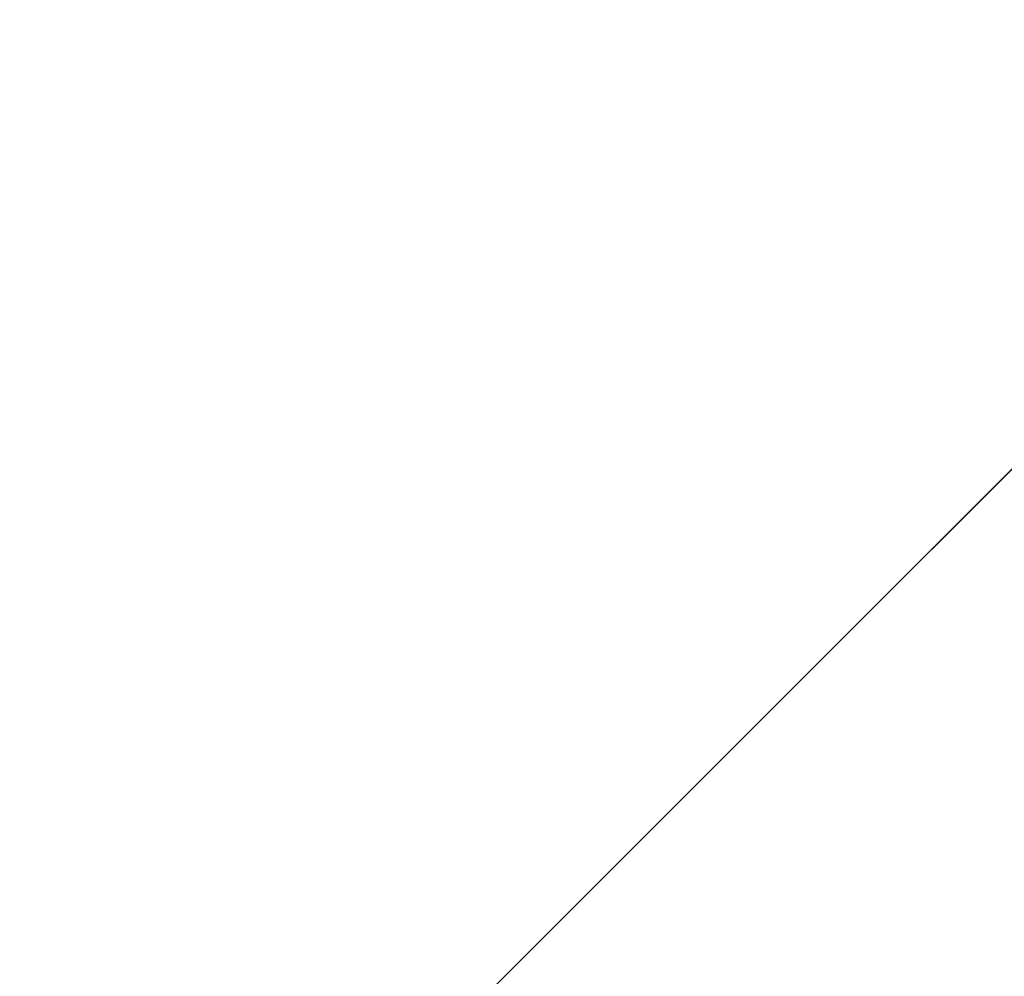
# Model space of a CAD drawing. Units: inches. Extents: x 0 to 204, y 0 to 264.
# Drawn here: x 98 to 101, y 163 to 165 of the extents above; entities that cross this region are included whole.
import ezdxf

# ---------------------------------------------------------------- set-up
doc = ezdxf.new("R2010")
doc.units = ezdxf.units.IN
doc.header["$MEASUREMENT"] = 0
doc.layers.get('0').update_dxf_attribs({"color": 10})

# ---------------------------------------------------------------- blocks, each defined once
blk = doc.blocks.new('CAMPO-BR-M-3D')
at = {"lineweight": 18}
for points in [[(11.75, -7.5, 0.25), (11.75, 7.5, 0.25), (-11.75, 7.5, 0.25), (-11.75, -7.5, 0.25)], [(-11.75, -7.5), (-11.75, 7.5), (11.75, 7.5), (11.75, -7.5)], [(0, 1.4142, 41), (5.6569, 7.0711, 41), (5.6569, 7.0711, 40.75), (0, 1.4142, 40.75)], [(7.0711, 5.6569, 41), (1.4142, 0, 41), (1.4142, 0, 40.75), (7.0711, 5.6569, 40.75)]]:
    blk.add_3dface(points, dxfattribs=at)
at = {"lineweight": 18, "invisible_edges": 1}
for points in [[(0, 1.4142, 41), (1.4142, 0, 41), (7.0711, 5.6569, 41), (5.6569, 7.0711, 41)], [(1.4142, 0, 40.75), (0, 1.4142, 40.75), (5.6569, 7.0711, 40.75), (7.0711, 5.6569, 40.75)]]:
    blk.add_3dface(points, dxfattribs=at)

msp = doc.modelspace()

# ---------------------------------------------------------------- linework, layer by layer
at = {"lineweight": 18, "invisible_edges": 15}
for points in [[(99.06613, 148.64306, 0.25), (106.70268, 153.74564, 0.25), (92.13285, 171.49904, 0.25), (84.72505, 160.41249, 0.25)], [(92.13285, 171.49904), (101.31725, 171.49904), (108.49447, 158.0714), (106.70268, 153.74564)], [(99.06613, 148.64306), (92.13285, 171.49904), (106.70268, 153.74564), (103.39189, 150.43485)], [(99.06613, 145.94047, 0.25), (106.70268, 151.04305, 0.25), (92.13285, 168.79644, 0.25), (84.72505, 157.70989, 0.25)], [(92.13285, 168.79644), (101.31725, 168.79644), (108.49447, 155.36881), (106.70268, 151.04305)], [(99.06613, 145.94047), (92.13285, 168.79644), (106.70268, 151.04305), (103.39189, 147.73225)], [(97.43161, 165.25122, 26.25), (98.84262, 165.21672, 26.59062), (98.13566, 166.1624, 34)], [(99.54629, 166.08688, 34), (98.84262, 165.21672, 26.59062), (99.73874, 164.92289, 24.97755)], [(99.54629, 166.08688, 34), (99.73874, 164.92289, 24.97755), (100.65037, 164.91509, 25.89635)], [(97.38891, 165.90344, 26.25), (98.73367, 165.91123, 26.88579), (98.34999, 164.94019, 18.5)], [(98.73367, 165.91123, 26.88579), (99.90604, 165.74545, 26.46135), (98.34999, 164.94019, 18.5)], [(100.65037, 164.91509, 25.89635), (101.92518, 164.80463, 26.83122), (101.25212, 165.81087, 34)], [(100.98287, 165.61088, 26.61115), (99.96229, 164.73781, 18.5), (99.90604, 165.74545, 26.46135)], [(100.52449, 165.6814, 23.15803), (99.71803, 165.42174, 21.1599), (100.91739, 165.26432, 21.48519)], [(101.56068, 165.41298, 22.93463), (100.52449, 165.6814, 23.15803), (100.91739, 165.26432, 21.48519)], [(97.75522, 165.4256, 19.94308), (98.91709, 165.2951, 19.69929), (98.53554, 165.61142, 21.43344)], [(98.91709, 165.2951, 19.69929), (99.71803, 165.42174, 21.1599), (98.53554, 165.61142, 21.43344)], [(101.43409, 165.19977, 34.90106), (100.24574, 165.39082, 34.78226), (100.20351, 165.62277, 36.12513)], [(102.09503, 165.52417, 27.59449), (100.75212, 164.63866, 18.5), (100.98287, 165.61088, 26.61115)], [(97.65196, 165.45883, 33.47798), (98.93511, 165.54183, 34.72341), (99.31762, 165.31344, 33.32242)], [(100.24574, 165.39082, 34.78226), (99.31762, 165.31344, 33.32242), (98.93511, 165.54183, 34.72341)], [(99.31762, 165.31344, 33.32242), (98.12665, 165.27928, 32.00651), (97.65196, 165.45883, 33.47798)], [(98.44668, 165.12255, 17.90812), (97.75522, 165.4256, 19.94308), (97.31298, 165.21808, 18.15866)], [(98.91709, 165.2951, 19.69929), (97.75522, 165.4256, 19.94308), (98.44668, 165.12255, 17.90812)], [(99.71803, 165.42174, 21.1599), (98.91709, 165.2951, 19.69929), (99.82268, 165.17422, 19.71287)], [(100.91739, 165.26432, 21.48519), (99.71803, 165.42174, 21.1599), (99.82268, 165.17422, 19.71287)], [(102.22075, 165.0523, 16.58437), (101.73888, 165.32277, 18.54777), (100.53839, 165.41494, 16.88894)], [(100.92297, 165.24948, 14.49731), (102.22075, 165.0523, 16.58437), (100.53839, 165.41494, 16.88894)], [(100.91739, 165.26432, 21.48519), (101.85442, 165.06165, 21.58093), (101.56068, 165.41298, 22.93463)], [(100.87317, 165.12697, 33.65138), (99.31762, 165.31344, 33.32242), (100.24574, 165.39082, 34.78226)], [(101.43409, 165.19977, 34.90106), (100.87317, 165.12697, 33.65138), (100.24574, 165.39082, 34.78226)], [(98.12665, 165.27928, 32.00651), (99.31762, 165.31344, 33.32242), (99.46205, 165.11802, 31.55024)], [(98.91709, 165.2951, 19.69929), (98.44668, 165.12255, 17.90812), (99.58508, 165.0223, 18.25292)], [(98.91709, 165.2951, 19.69929), (99.58508, 165.0223, 18.25292), (99.82268, 165.17422, 19.71287)], [(99.31762, 165.31344, 33.32242), (101.0003, 164.95001, 32.32777), (99.46205, 165.11802, 31.55024)], [(100.87317, 165.12697, 33.65138), (101.0003, 164.95001, 32.32777), (99.31762, 165.31344, 33.32242)], [(98.15896, 165.12408, 29.61203), (98.12665, 165.27928, 32.00651), (99.46205, 165.11802, 31.55024)], [(98.84262, 165.21672, 26.59062), (97.43161, 165.25122, 26.25), (98.30781, 164.23433, 18.5)], [(100.91739, 165.26432, 21.48519), (99.82268, 165.17422, 19.71287), (101.03524, 164.84722, 19.04806)], [(101.03524, 164.84722, 19.04806), (101.85442, 165.06165, 21.58093), (100.91739, 165.26432, 21.48519)], [(97.31298, 165.21808, 18.15866), (97.71511, 165.03866, 16.33359), (98.44668, 165.12255, 17.90812)], [(98.84262, 165.21672, 26.59062), (99.87818, 164.03663, 18.5), (99.73874, 164.92289, 24.97755)], [(97.57291, 164.81329, 26.27114), (98.41539, 165.19627, 28.16878), (98.60394, 164.81821, 26.5528)], [(98.41539, 165.19627, 28.16878), (99.63579, 164.76912, 26.80178), (98.60394, 164.81821, 26.5528)], [(101.43409, 165.19977, 34.90106), (102.28116, 164.8675, 33.94233), (100.87317, 165.12697, 33.65138)], [(99.58508, 165.0223, 18.25292), (101.03524, 164.84722, 19.04806), (99.82268, 165.17422, 19.71287)], [(99.12791, 164.90977, 16.36261), (98.44668, 165.12255, 17.90812), (97.71511, 165.03866, 16.33359)], [(98.15896, 165.12408, 29.61203), (99.40105, 164.98862, 29.05646), (98.28473, 165.08298, 28.21916)], [(100.18216, 164.93093, 30.28943), (99.40105, 164.98862, 29.05646), (98.15896, 165.12408, 29.61203)], [(100.18216, 164.93093, 30.28943), (98.15896, 165.12408, 29.61203), (99.46205, 165.11802, 31.55024)], [(99.12791, 164.90977, 16.36261), (99.58508, 165.0223, 18.25292), (98.44668, 165.12255, 17.90812)], [(102.15943, 164.71436, 32.47263), (100.87317, 165.12697, 33.65138), (102.28116, 164.8675, 33.94233)], [(102.15943, 164.71436, 32.47263), (101.0003, 164.95001, 32.32777), (100.87317, 165.12697, 33.65138)], [(101.0003, 164.95001, 32.32777), (100.18216, 164.93093, 30.28943), (99.46205, 165.11802, 31.55024)], [(99.94908, 164.8937, 27.7205), (98.28029, 165.04985, 26.25), (98.28473, 165.08298, 28.21916)], [(98.28473, 165.08298, 28.21916), (99.40105, 164.98862, 29.05646), (99.94908, 164.8937, 27.7205)], [(99.63579, 164.76912, 26.80178), (100.10574, 165.07985, 28.20364), (100.30454, 164.39226, 25.64278)], [(100.10574, 165.07985, 28.20364), (101.35288, 164.19811, 25.65973), (100.30454, 164.39226, 25.64278)], [(97.49091, 164.63763, 26.72535), (99.01999, 164.59834, 26.92479), (98.25614, 165.03607, 28.21675)], [(99.12791, 164.90977, 16.36261), (97.71511, 165.03866, 16.33359), (98.08149, 164.86592, 14.49625)], [(101.03524, 164.84722, 19.04806), (102.55964, 164.45926, 19.21707), (101.85442, 165.06165, 21.58093)], [(100.4584, 164.70817, 16.64662), (99.58508, 165.0223, 18.25292), (99.12791, 164.90977, 16.36261)], [(100.4584, 164.70817, 16.64662), (101.03524, 164.84722, 19.04806), (99.58508, 165.0223, 18.25292)], [(97.5697, 164.79783, 34.69759), (98.7866, 164.77364, 34.98197), (98.40921, 165.00373, 36.25817)], [(100.72349, 164.77986, 28.91413), (99.40105, 164.98862, 29.05646), (100.18216, 164.93093, 30.28943)], [(99.94908, 164.8937, 27.7205), (99.40105, 164.98862, 29.05646), (100.72349, 164.77986, 28.91413)], [(100.18216, 164.93093, 30.28943), (101.0003, 164.95001, 32.32777), (101.55116, 164.73228, 31.16109)], [(102.15943, 164.71436, 32.47263), (101.55116, 164.73228, 31.16109), (101.0003, 164.95001, 32.32777)], [(99.87818, 164.03663, 18.5), (100.65037, 164.91509, 25.89635), (99.73874, 164.92289, 24.97755)], [(99.83553, 164.93287, 26.25), (99.94908, 164.8937, 27.7205), (101.1609, 164.67262, 27.62064)], [(101.55116, 164.73228, 31.16109), (100.72349, 164.77986, 28.91413), (100.18216, 164.93093, 30.28943)], [(100.4584, 164.70817, 16.64662), (99.12791, 164.90977, 16.36261), (99.45561, 164.75975, 14.49679)], [(100.72349, 164.77986, 28.91413), (101.1609, 164.67262, 27.62064), (99.94908, 164.8937, 27.7205)], [(100.09337, 164.88765, 36.28311), (98.7866, 164.77364, 34.98197), (99.77536, 164.63332, 34.82446)], [(100.54085, 164.208, 26.17727), (99.77687, 164.86506, 28.26796), (99.01999, 164.59834, 26.92479)], [(100.70599, 164.34795, 34.04783), (100.09337, 164.88765, 36.28311), (99.77536, 164.63332, 34.82446)], [(101.03524, 164.84722, 19.04806), (100.4584, 164.70817, 16.64662), (101.43906, 164.55963, 17.47588)], [(101.03524, 164.84722, 19.04806), (101.43906, 164.55963, 17.47588), (102.55964, 164.45926, 19.21707)], [(97.57291, 164.81329, 26.27114), (98.60394, 164.81821, 26.5528), (98.04235, 164.3525, 24.24629)], [(99.26384, 164.46775, 25.32857), (98.04235, 164.3525, 24.24629), (98.60394, 164.81821, 26.5528)], [(99.26384, 164.46775, 25.32857), (98.60394, 164.81821, 26.5528), (99.63579, 164.76912, 26.80178)], [(99.05487, 164.51536, 33.66043), (97.5697, 164.79783, 34.69759), (97.49827, 164.48828, 32.76447)], [(99.05487, 164.51536, 33.66043), (98.7866, 164.77364, 34.98197), (97.5697, 164.79783, 34.69759)], [(101.97588, 164.50259, 28.74286), (101.1609, 164.67262, 27.62064), (100.72349, 164.77986, 28.91413)], [(101.55116, 164.73228, 31.16109), (101.97588, 164.50259, 28.74286), (100.72349, 164.77986, 28.91413)], [(98.7866, 164.77364, 34.98197), (99.05487, 164.51536, 33.66043), (99.77536, 164.63332, 34.82446)], [(99.63579, 164.76912, 26.80178), (100.30454, 164.39226, 25.64278), (99.26384, 164.46775, 25.32857)], [(101.51244, 164.39081, 15.80487), (100.4584, 164.70817, 16.64662), (100.79673, 164.44192, 14.49839)], [(100.4584, 164.70817, 16.64662), (101.51244, 164.39081, 15.80487), (101.43906, 164.55963, 17.47588)], [(101.2976, 164.69405, 28.31917), (100.54085, 164.208, 26.17727), (102.38983, 163.7493, 25.79417)], [(101.97588, 164.50259, 28.74286), (102.99899, 164.22948, 27.92343), (101.1609, 164.67262, 27.62064)], [(96.72505, 164.24602, 25.1468), (98.45088, 164.25654, 25.44104), (97.49091, 164.63763, 26.72535)], [(99.01999, 164.59834, 26.92479), (97.49091, 164.63763, 26.72535), (98.45088, 164.25654, 25.44104)], [(99.77536, 164.63332, 34.82446), (99.05487, 164.51536, 33.66043), (100.70599, 164.34795, 34.04783)], [(102.04812, 164.08654, 34.15616), (101.30801, 164.6337, 36.33769), (100.70599, 164.34795, 34.04783)], [(99.01999, 164.59834, 26.92479), (98.45088, 164.25654, 25.44104), (99.51886, 164.22213, 25.69742)], [(99.01999, 164.59834, 26.92479), (99.51886, 164.22213, 25.69742), (100.54085, 164.208, 26.17727)], [(97.49827, 164.48828, 32.76447), (99.12808, 164.30755, 32.29903), (99.05487, 164.51536, 33.66043)], [(100.70599, 164.34795, 34.04783), (99.05487, 164.51536, 33.66043), (100.03627, 164.12356, 31.79084)], [(100.03627, 164.12356, 31.79084), (99.05487, 164.51536, 33.66043), (99.12808, 164.30755, 32.29903)], [(98.7457, 164.1963, 31.03081), (99.12808, 164.30755, 32.29903), (97.49827, 164.48828, 32.76447)], [(97.49827, 164.48828, 32.76447), (97.73726, 164.22373, 30.58795), (98.7457, 164.1963, 31.03081)], [(99.55261, 164.11408, 23.75664), (98.04235, 164.3525, 24.24629), (99.26384, 164.46775, 25.32857)], [(99.55261, 164.11408, 23.75664), (99.26384, 164.46775, 25.32857), (100.30454, 164.39226, 25.64278)], [(100.71971, 164.00255, 24.1493), (99.55261, 164.11408, 23.75664), (100.30454, 164.39226, 25.64278)], [(100.71971, 164.00255, 24.1493), (100.30454, 164.39226, 25.64278), (101.35288, 164.19811, 25.65973)], [(98.04235, 164.3525, 24.24629), (99.55261, 164.11408, 23.75664), (98.17793, 164.01539, 22.35464)], [(101.62353, 163.87662, 32.21102), (100.70599, 164.34795, 34.04783), (100.03627, 164.12356, 31.79084)], [(101.62353, 163.87662, 32.21102), (102.04812, 164.08654, 34.15616), (100.70599, 164.34795, 34.04783)], [(99.12808, 164.30755, 32.29903), (98.7457, 164.1963, 31.03081), (100.03627, 164.12356, 31.79084)], [(98.45088, 164.25654, 25.44104), (96.72505, 164.24602, 25.1468), (97.99941, 163.8027, 23.25714)], [(98.45088, 164.25654, 25.44104), (97.99941, 163.8027, 23.25714), (99.78143, 163.80175, 24.0237)], [(98.45088, 164.25654, 25.44104), (99.78143, 163.80175, 24.0237), (99.51886, 164.22213, 25.69742)], [(97.73726, 164.22373, 30.58795), (98.19966, 164.08829, 29.23008), (98.7457, 164.1963, 31.03081)], [(99.78143, 163.80175, 24.0237), (100.54085, 164.208, 26.17727), (99.51886, 164.22213, 25.69742)], [(101.20123, 163.68656, 24.49963), (100.54085, 164.208, 26.17727), (99.78143, 163.80175, 24.0237)], [(100.54085, 164.208, 26.17727), (101.20123, 163.68656, 24.49963), (102.38983, 163.7493, 25.79417)], [(100.71971, 164.00255, 24.1493), (101.35288, 164.19811, 25.65973), (101.84648, 163.74625, 24.07978)], [(98.19966, 164.08829, 29.23008), (99.54704, 163.96365, 29.4386), (98.7457, 164.1963, 31.03081)], [(98.7457, 164.1963, 31.03081), (99.54704, 163.96365, 29.4386), (100.03627, 164.12356, 31.79084)], [(97.63617, 164.07742, 34.94395), (98.46428, 164.16076, 36.09895), (98.93511, 163.95798, 34.72341)], [(99.55261, 164.11408, 23.75664), (99.25812, 163.88381, 22.16401), (98.17793, 164.01539, 22.35464)], [(99.25812, 163.88381, 22.16401), (99.55261, 164.11408, 23.75664), (100.23231, 163.79718, 22.51196)], [(99.54704, 163.96365, 29.4386), (100.57751, 163.88825, 30.4824), (100.03627, 164.12356, 31.79084)], [(99.55261, 164.11408, 23.75664), (100.71971, 164.00255, 24.1493), (100.23231, 163.79718, 22.51196)], [(100.57751, 163.88825, 30.4824), (101.62353, 163.87662, 32.21102), (100.03627, 164.12356, 31.79084)], [(98.93444, 163.94709, 27.743), (98.19966, 164.08829, 29.23008), (97.30113, 164.06495, 27.89437)], [(99.54704, 163.96365, 29.4386), (98.19966, 164.08829, 29.23008), (98.93444, 163.94709, 27.743)], [(98.93444, 163.94709, 27.743), (97.30113, 164.06495, 27.89437), (98.1954, 163.9313, 26.25)], [(97.65196, 163.87498, 33.47798), (97.63617, 164.07742, 34.94395), (98.93511, 163.95798, 34.72341)], [(100.24574, 163.80697, 34.78226), (98.93511, 163.95798, 34.72341), (100.20351, 164.03892, 36.12513)], [(101.43409, 163.61592, 34.90106), (100.24574, 163.80697, 34.78226), (100.20351, 164.03892, 36.12513)], [(98.8087, 163.67028, 20.1125), (97.58331, 163.7425, 19.95237), (98.17793, 164.01539, 22.35464)], [(99.26467, 163.74991, 34.81214), (98.04478, 163.88259, 35.00593), (98.41577, 164.00516, 36.23811)], [(98.8087, 163.67028, 20.1125), (98.17793, 164.01539, 22.35464), (99.25812, 163.88381, 22.16401)], [(100.23231, 163.79718, 22.51196), (100.71971, 164.00255, 24.1493), (101.22056, 163.61456, 22.55785)], [(101.84648, 163.74625, 24.07978), (101.22056, 163.61456, 22.55785), (100.71971, 164.00255, 24.1493)], [(97.51768, 163.68652, 34.70991), (99.02666, 163.63577, 34.99611), (98.26093, 163.95249, 36.24943)], [(97.65196, 163.87498, 33.47798), (98.93511, 163.95798, 34.72341), (99.31762, 163.72959, 33.32242)], [(100.09325, 163.78754, 27.77074), (99.54704, 163.96365, 29.4386), (98.93444, 163.94709, 27.743)], [(99.66575, 163.82078, 26.25), (100.09325, 163.78754, 27.77074), (98.93444, 163.94709, 27.743)], [(100.24574, 163.80697, 34.78226), (99.31762, 163.72959, 33.32242), (98.93511, 163.95798, 34.72341)], [(100.57751, 163.88825, 30.4824), (99.54704, 163.96365, 29.4386), (100.85271, 163.71339, 29.0077)], [(99.54704, 163.96365, 29.4386), (100.09325, 163.78754, 27.77074), (100.85271, 163.71339, 29.0077)], [(98.04478, 163.88259, 35.00593), (99.26467, 163.74991, 34.81214), (98.18685, 163.68925, 33.69884)], [(99.25812, 163.88381, 22.16401), (99.76045, 163.56876, 20.2835), (98.8087, 163.67028, 20.1125)], [(100.23231, 163.79718, 22.51196), (99.76045, 163.56876, 20.2835), (99.25812, 163.88381, 22.16401)], [(100.1065, 163.88676, 36.26355), (100.72293, 163.42478, 34.02529), (99.26467, 163.74991, 34.81214)], [(101.64791, 163.65739, 30.41593), (100.57751, 163.88825, 30.4824), (100.85271, 163.71339, 29.0077)], [(101.62353, 163.87662, 32.21102), (100.57751, 163.88825, 30.4824), (101.64791, 163.65739, 30.41593)], [(99.31762, 163.72959, 33.32242), (98.12665, 163.69543, 32.00651), (97.65196, 163.87498, 33.47798)], [(97.99941, 163.8027, 23.25714), (96.72505, 163.51716, 21.45325), (98.59538, 163.3656, 20.93588)], [(97.99941, 163.8027, 23.25714), (98.59538, 163.3656, 20.93588), (99.47546, 163.50083, 22.29489)], [(97.99941, 163.8027, 23.25714), (99.47546, 163.50083, 22.29489), (99.78143, 163.80175, 24.0237)], [(100.87317, 163.54312, 33.65138), (99.31762, 163.72959, 33.32242), (100.24574, 163.80697, 34.78226)], [(99.47546, 163.50083, 22.29489), (100.71032, 163.46218, 23.01815), (99.78143, 163.80175, 24.0237)], [(100.58357, 163.52294, 21.05712), (99.76045, 163.56876, 20.2835), (100.23231, 163.79718, 22.51196)], [(100.71032, 163.46218, 23.01815), (101.20123, 163.68656, 24.49963), (99.78143, 163.80175, 24.0237)], [(100.23231, 163.79718, 22.51196), (101.22056, 163.61456, 22.55785), (100.58357, 163.52294, 21.05712)], [(101.43409, 163.61592, 34.90106), (100.87317, 163.54312, 33.65138), (100.24574, 163.80697, 34.78226)], [(101.10972, 163.58285, 27.59472), (100.85271, 163.71339, 29.0077), (100.09325, 163.78754, 27.77074)], [(100.09325, 163.78754, 27.77074), (100.58306, 163.61129, 26.25), (101.10972, 163.58285, 27.59472)], [(98.8087, 163.67028, 20.1125), (98.11852, 163.56744, 18.22676), (97.58331, 163.7425, 19.95237)], [(99.33482, 163.51555, 33.12733), (98.18685, 163.68925, 33.69884), (99.26467, 163.74991, 34.81214)], [(99.02666, 163.63577, 34.99611), (100.28841, 163.46248, 34.94994), (99.78385, 163.7578, 36.29126)], [(100.72293, 163.42478, 34.02529), (99.33482, 163.51555, 33.12733), (99.26467, 163.74991, 34.81214)], [(98.12665, 163.69543, 32.00651), (99.31762, 163.72959, 33.32242), (99.46205, 163.53417, 31.55024)], [(99.31762, 163.72959, 33.32242), (101.0003, 163.36616, 32.32777), (99.46205, 163.53417, 31.55024)], [(100.87317, 163.54312, 33.65138), (101.0003, 163.36616, 32.32777), (99.31762, 163.72959, 33.32242)], [(100.85271, 163.71339, 29.0077), (101.8514, 163.46061, 28.63965), (101.64791, 163.65739, 30.41593)], [(100.85271, 163.71339, 29.0077), (101.10972, 163.58285, 27.59472), (101.8514, 163.46061, 28.63965)], [(98.79857, 163.39624, 33.46387), (97.51768, 163.68652, 34.70991), (96.72505, 163.45386, 33.19962)], [(98.79857, 163.39624, 33.46387), (99.02666, 163.63577, 34.99611), (97.51768, 163.68652, 34.70991)], [(98.15896, 163.54023, 29.61203), (98.12665, 163.69543, 32.00651), (99.46205, 163.53417, 31.55024)], [(99.33482, 163.51555, 33.12733), (98.2822, 163.46316, 31.60043), (98.18685, 163.68925, 33.69884)], [(101.20123, 163.68656, 24.49963), (100.71032, 163.46218, 23.01815), (101.90408, 163.19978, 22.83873)], [(98.8087, 163.67028, 20.1125), (99.3937, 163.4305, 18.15378), (98.11852, 163.56744, 18.22676)], [(99.3937, 163.4305, 18.15378), (98.8087, 163.67028, 20.1125), (99.76045, 163.56876, 20.2835)], [(98.79857, 163.39624, 33.46387), (100.28841, 163.46248, 34.94994), (99.02666, 163.63577, 34.99611)], [(102.06759, 163.15798, 34.13295), (100.72293, 163.42478, 34.02529), (101.32776, 163.62723, 36.31932)], [(100.58357, 163.52294, 21.05712), (101.22056, 163.61456, 22.55785), (101.57294, 163.2069, 20.23467)], [(101.43409, 163.61592, 34.90106), (102.28116, 163.28365, 33.94233), (100.87317, 163.54312, 33.65138)], [(97.76867, 163.49531, 16.0621), (98.11852, 163.56744, 18.22676), (98.81282, 163.41639, 16.36289)], [(99.3937, 163.4305, 18.15378), (98.81282, 163.41639, 16.36289), (98.11852, 163.56744, 18.22676)], [(99.3937, 163.4305, 18.15378), (99.76045, 163.56876, 20.2835), (100.45496, 163.34711, 19.26769)], [(99.76045, 163.56876, 20.2835), (100.58357, 163.52294, 21.05712), (100.45496, 163.34711, 19.26769)], [(102.66612, 163.21007, 27.75163), (101.8514, 163.46061, 28.63965), (101.10972, 163.58285, 27.59472)], [(102.66612, 163.21007, 27.75163), (101.10972, 163.58285, 27.59472), (101.50038, 163.4018, 26.25)], [(98.15896, 163.54023, 29.61203), (99.40105, 163.40477, 29.05646), (98.28473, 163.49913, 28.21916)], [(100.18216, 163.34708, 30.28943), (99.40105, 163.40477, 29.05646), (98.15896, 163.54023, 29.61203)], [(100.18216, 163.34708, 30.28943), (98.15896, 163.54023, 29.61203), (99.46205, 163.53417, 31.55024)], [(100.28841, 163.46248, 34.94994), (101.52505, 163.22254, 34.91105), (101.30677, 163.56311, 36.3331)], [(102.15943, 163.13051, 32.47263), (100.87317, 163.54312, 33.65138), (102.28116, 163.28365, 33.94233)], [(102.15943, 163.13051, 32.47263), (101.0003, 163.36616, 32.32777), (100.87317, 163.54312, 33.65138)], [(97.0445, 163.25967, 19.5999), (98.59538, 163.3656, 20.93588), (96.72505, 163.51716, 21.45325)], [(98.2822, 163.46316, 31.60043), (99.33482, 163.51555, 33.12733), (100.05294, 163.27987, 31.77058)], [(99.33482, 163.51555, 33.12733), (100.72293, 163.42478, 34.02529), (100.05294, 163.27987, 31.77058)], [(101.0003, 163.36616, 32.32777), (100.18216, 163.34708, 30.28943), (99.46205, 163.53417, 31.55024)], [(100.58357, 163.52294, 21.05712), (101.57294, 163.2069, 20.23467), (100.45496, 163.34711, 19.26769)], [(97.76867, 163.49531, 16.0621), (98.81282, 163.41639, 16.36289), (98.11436, 163.41213, 14.49291)], [(99.94908, 163.30985, 27.7205), (98.28029, 163.466, 26.25), (98.28473, 163.49913, 28.21916)], [(98.28473, 163.49913, 28.21916), (99.40105, 163.40477, 29.05646), (99.94908, 163.30985, 27.7205)], [(100.4965, 163.15385, 21.02088), (99.47546, 163.50083, 22.29489), (98.59538, 163.3656, 20.93588)], [(100.4965, 163.15385, 21.02088), (100.71032, 163.46218, 23.01815), (99.47546, 163.50083, 22.29489)], [(98.79857, 163.39624, 33.46387), (96.72505, 163.45386, 33.19962), (97.91476, 163.21828, 31.63935)], [(97.91263, 163.36329, 29.55314), (98.2822, 163.46316, 31.60043), (99.23371, 163.27819, 30.19332)], [(99.23371, 163.27819, 30.19332), (98.2822, 163.46316, 31.60043), (100.05294, 163.27987, 31.77058)], [(100.28841, 163.46248, 34.94994), (98.79857, 163.39624, 33.46387), (100.86164, 163.13481, 33.65522)], [(100.28841, 163.46248, 34.94994), (100.86164, 163.13481, 33.65522), (101.52505, 163.22254, 34.91105)], [(100.4965, 163.15385, 21.02088), (101.90408, 163.19978, 22.83873), (100.71032, 163.46218, 23.01815)], [(97.5697, 163.21398, 34.69759), (98.7866, 163.18979, 34.98197), (98.40921, 163.41988, 36.25817)], [(100.4585, 163.17247, 16.64085), (98.81282, 163.41639, 16.36289), (99.3937, 163.4305, 18.15378)], [(100.4585, 163.17247, 16.64085), (99.3937, 163.4305, 18.15378), (100.45496, 163.34711, 19.26769)], [(101.64091, 163.01869, 32.19077), (100.05294, 163.27987, 31.77058), (100.72293, 163.42478, 34.02529)], [(102.06759, 163.15798, 34.13295), (101.64091, 163.01869, 32.19077), (100.72293, 163.42478, 34.02529)], [(98.79857, 163.39624, 33.46387), (97.91476, 163.21828, 31.63935), (99.67774, 163.00783, 31.28253)], [(100.86164, 163.13481, 33.65522), (98.79857, 163.39624, 33.46387), (99.67774, 163.00783, 31.28253)], [(98.81282, 163.41639, 16.36289), (100.4585, 163.17247, 16.64085), (99.50368, 163.30639, 14.49344)], [(100.72349, 163.19601, 28.91413), (99.40105, 163.40477, 29.05646), (100.18216, 163.34708, 30.28943)], [(99.94908, 163.30985, 27.7205), (99.40105, 163.40477, 29.05646), (100.72349, 163.19601, 28.91413)], [(98.59538, 163.3656, 20.93588), (97.0445, 163.25967, 19.5999), (98.11481, 163.08651, 18.32061)], [(99.0095, 163.23818, 28.12486), (97.46373, 163.3496, 27.80131), (97.91263, 163.36329, 29.55314)], [(97.91263, 163.36329, 29.55314), (99.23371, 163.27819, 30.19332), (99.0095, 163.23818, 28.12486)], [(99.53313, 163.00109, 18.74657), (98.59538, 163.3656, 20.93588), (98.11481, 163.08651, 18.32061)], [(99.53313, 163.00109, 18.74657), (100.4965, 163.15385, 21.02088), (98.59538, 163.3656, 20.93588)], [(100.18216, 163.34708, 30.28943), (101.0003, 163.36616, 32.32777), (101.55116, 163.14843, 31.16109)], [(102.15943, 163.13051, 32.47263), (101.55116, 163.14843, 31.16109), (101.0003, 163.36616, 32.32777)], [(98.19748, 163.27901, 26.25), (97.46373, 163.3496, 27.80131), (99.0095, 163.23818, 28.12486)], [(99.83553, 163.34902, 26.25), (99.94908, 163.30985, 27.7205), (101.1609, 163.08877, 27.62064)], [(101.55116, 163.14843, 31.16109), (100.72349, 163.19601, 28.91413), (100.18216, 163.34708, 30.28943)], [(101.51544, 163.0255, 18.20527), (100.4585, 163.17247, 16.64085), (100.45496, 163.34711, 19.26769)], [(101.57294, 163.2069, 20.23467), (101.51544, 163.0255, 18.20527), (100.45496, 163.34711, 19.26769)], [(98.87292, 162.12873, 23.75089), (97.91939, 162.11245, 23.5637), (98.62208, 163.32141, 30)], [(100.72349, 163.19601, 28.91413), (101.1609, 163.08877, 27.62064), (99.94908, 163.30985, 27.7205)], [(100.09337, 163.3038, 36.28311), (98.7866, 163.18979, 34.98197), (99.77536, 163.04948, 34.82446)], [(98.87292, 162.12873, 23.75089), (99.57059, 163.27679, 30), (99.73144, 161.99825, 23.21954)], [(99.23371, 163.27819, 30.19332), (100.14364, 163.07803, 27.72075), (99.0095, 163.23818, 28.12486)], [(100.46161, 163.10965, 30.38856), (99.23371, 163.27819, 30.19332), (100.05294, 163.27987, 31.77058)], [(100.14364, 163.07803, 27.72075), (99.23371, 163.27819, 30.19332), (100.8557, 162.97078, 28.9946)], [(99.23371, 163.27819, 30.19332), (100.46161, 163.10965, 30.38856), (100.8557, 162.97078, 28.9946)], [(100.70599, 162.7641, 34.04783), (100.09337, 163.3038, 36.28311), (99.77536, 163.04948, 34.82446)], [(101.64091, 163.01869, 32.19077), (100.46161, 163.10965, 30.38856), (100.05294, 163.27987, 31.77058)], [(97.98077, 163.06569, 30.11116), (99.67774, 163.00783, 31.28253), (97.91476, 163.21828, 31.63935)], [(99.66991, 163.17061, 26.25), (99.0095, 163.23818, 28.12486), (100.14364, 163.07803, 27.72075)], [(100.66962, 162.01357, 23.51614), (99.73144, 161.99825, 23.21954), (100.51911, 163.23217, 30)], [(100.86164, 163.13481, 33.65522), (102.62645, 162.79303, 34.04876), (101.52505, 163.22254, 34.91105)], [(99.05487, 162.93151, 33.66043), (97.5697, 163.21398, 34.69759), (97.49827, 162.90443, 32.76447)], [(99.05487, 162.93151, 33.66043), (98.7866, 163.18979, 34.98197), (97.5697, 163.21398, 34.69759)], [(98.7866, 163.18979, 34.98197), (99.05487, 162.93151, 33.66043), (99.77536, 163.04948, 34.82446)], [(102.40154, 162.72161, 20.67666), (101.90408, 163.19978, 22.83873), (100.4965, 163.15385, 21.02088)], [(101.97588, 162.91874, 28.74286), (101.1609, 163.08877, 27.62064), (100.72349, 163.19601, 28.91413)], [(101.55116, 163.14843, 31.16109), (101.97588, 162.91874, 28.74286), (100.72349, 163.19601, 28.91413)], [(100.4585, 163.17247, 16.64085), (101.46782, 162.91933, 15.97993), (100.86121, 162.99238, 14.49502)], [(101.51544, 163.0255, 18.20527), (101.46782, 162.91933, 15.97993), (100.4585, 163.17247, 16.64085)], [(99.53313, 163.00109, 18.74657), (100.68341, 162.90519, 19.38527), (100.4965, 163.15385, 21.02088)], [(99.67774, 163.00783, 31.28253), (101.05521, 162.87788, 32.16579), (100.86164, 163.13481, 33.65522)], [(102.40154, 162.72161, 20.67666), (100.4965, 163.15385, 21.02088), (100.68341, 162.90519, 19.38527)], [(100.86164, 163.13481, 33.65522), (101.05521, 162.87788, 32.16579), (102.08968, 162.73173, 32.80645)], [(100.86164, 163.13481, 33.65522), (102.08968, 162.73173, 32.80645), (102.62645, 162.79303, 34.04876)], [(100.46161, 163.10965, 30.38856), (101.64091, 163.01869, 32.19077), (101.52574, 162.89972, 30.45864)], [(100.46161, 163.10965, 30.38856), (101.52574, 162.89972, 30.45864), (100.8557, 162.97078, 28.9946)], [(98.11481, 163.08651, 18.32061), (97.42859, 162.9654, 16.11807), (98.81578, 162.90797, 16.631)], [(98.11481, 163.08651, 18.32061), (98.81578, 162.90797, 16.631), (99.53313, 163.00109, 18.74657)], [(100.8557, 162.97078, 28.9946), (101.28684, 162.85293, 27.67305), (100.14364, 163.07803, 27.72075)], [(101.28684, 162.85293, 27.67305), (100.5886, 162.96525, 26.25), (100.14364, 163.07803, 27.72075)], [(100.66962, 162.01357, 23.51614), (101.54824, 163.08607, 30), (101.44664, 161.81229, 22.61822)], [(101.97588, 162.91874, 28.74286), (102.99899, 162.64563, 27.92343), (101.1609, 163.08877, 27.62064)], [(95.48445, 162.65174, 29.26348), (100.42694, 162.38503, 29.20589), (96.72505, 163.06611, 28.64757)], [(97.98077, 163.06569, 30.11116), (97.46539, 162.96399, 27.91683), (98.81728, 162.91669, 28.93289)], [(99.67774, 163.00783, 31.28253), (97.98077, 163.06569, 30.11116), (99.88395, 162.838, 29.78114)], [(97.98077, 163.06569, 30.11116), (98.81728, 162.91669, 28.93289), (99.88395, 162.838, 29.78114)], [(99.77536, 163.04948, 34.82446), (99.05487, 162.93151, 33.66043), (100.70599, 162.7641, 34.04783)], [(102.04812, 162.50269, 34.15616), (101.30801, 163.04985, 36.33769), (100.70599, 162.7641, 34.04783)], [(98.2198, 163.01789, 28.61385), (98.19634, 163.01782, 28.62608), (98.31001, 163.01071, 28.61535)], [(98.19634, 163.01782, 28.62608), (98.27115, 162.96927, 28.64757), (98.35088, 163.00502, 28.6293)], [(98.35088, 163.00502, 28.6293), (98.31001, 163.01071, 28.61535), (98.19634, 163.01782, 28.62608)], [(98.2198, 163.01789, 28.61385), (98.31001, 163.01071, 28.61535), (98.26402, 163.00868, 28.60149)], [(98.31001, 163.01071, 28.61535), (98.35088, 163.00502, 28.6293), (98.42524, 163.00123, 28.61441)], [(98.35364, 162.99548, 28.60149), (98.31001, 163.01071, 28.61535), (98.42524, 163.00123, 28.61441)], [(98.35088, 163.00502, 28.6293), (98.42577, 162.95958, 28.64757), (98.50532, 162.99242, 28.62599)], [(98.50532, 162.99242, 28.62599), (98.42524, 163.00123, 28.61441), (98.35088, 163.00502, 28.6293)], [(98.51825, 162.99308, 28.61374), (98.42524, 163.00123, 28.61441), (98.50532, 162.99242, 28.62599)], [(98.44326, 162.98227, 28.60149), (98.42524, 163.00123, 28.61441), (98.51825, 162.99308, 28.61374)], [(98.50532, 162.99242, 28.62599), (98.60083, 162.98487, 28.61828), (98.51825, 162.99308, 28.61374)], [(98.58038, 162.9499, 28.64757), (98.5955, 162.98232, 28.63353), (98.50532, 162.99242, 28.62599)], [(98.50532, 162.99242, 28.62599), (98.5955, 162.98232, 28.63353), (98.60083, 162.98487, 28.61828)], [(98.51825, 162.99308, 28.61374), (98.60083, 162.98487, 28.61828), (98.53288, 162.96907, 28.60149)], [(100.53839, 162.70327, 16.88894), (99.53313, 163.00109, 18.74657), (98.81578, 162.90797, 16.631)], [(100.53839, 162.70327, 16.88894), (100.68341, 162.90519, 19.38527), (99.53313, 163.00109, 18.74657)], [(101.05521, 162.87788, 32.16579), (99.67774, 163.00783, 31.28253), (100.93563, 162.72776, 30.65051)], [(99.67774, 163.00783, 31.28253), (99.88395, 162.838, 29.78114), (100.93563, 162.72776, 30.65051)], [(98.81578, 162.90797, 16.631), (97.42859, 162.9654, 16.11807), (98.13145, 162.88482, 14.49556)], [(98.91984, 162.84416, 27.46366), (97.46539, 162.96399, 27.91683), (98.20468, 162.89423, 26.25)], [(97.46539, 162.96399, 27.91683), (98.91984, 162.84416, 27.46366), (98.81728, 162.91669, 28.93289)], [(98.60083, 162.98487, 28.61828), (98.5955, 162.98232, 28.63353), (98.69051, 162.97459, 28.62723)], [(98.69051, 162.97459, 28.62723), (98.5955, 162.98232, 28.63353), (98.73499, 162.94021, 28.64757)], [(98.60083, 162.98487, 28.61828), (98.69051, 162.97459, 28.62723), (98.6898, 162.97671, 28.61416)], [(98.6898, 162.97671, 28.61416), (98.62249, 162.95586, 28.60149), (98.60083, 162.98487, 28.61828)], [(98.69051, 162.97459, 28.62723), (98.78896, 162.96637, 28.61612), (98.6898, 162.97671, 28.61416)], [(98.71211, 162.94266, 28.60149), (98.6898, 162.97671, 28.61416), (98.78896, 162.96637, 28.61612)], [(98.81386, 162.96046, 28.63334), (98.78896, 162.96637, 28.61612), (98.69051, 162.97459, 28.62723)], [(98.69051, 162.97459, 28.62723), (98.73499, 162.94021, 28.64757), (98.81386, 162.96046, 28.63334)], [(98.81386, 162.96046, 28.63334), (98.88357, 162.95531, 28.62249), (98.78896, 162.96637, 28.61612)], [(98.78896, 162.96637, 28.61612), (98.88357, 162.95531, 28.62249), (98.89135, 162.91625, 28.60149)], [(98.92002, 162.94846, 28.63504), (98.88357, 162.95531, 28.62249), (98.81386, 162.96046, 28.63334)], [(98.8896, 162.93053, 28.64757), (98.92002, 162.94846, 28.63504), (98.81386, 162.96046, 28.63334)], [(101.92682, 162.72225, 28.82374), (101.28684, 162.85293, 27.67305), (100.8557, 162.97078, 28.9946)], [(101.52574, 162.89972, 30.45864), (101.92682, 162.72225, 28.82374), (100.8557, 162.97078, 28.9946)], [(97.49827, 162.90443, 32.76447), (99.12808, 162.7237, 32.29903), (99.05487, 162.93151, 33.66043)], [(98.89135, 162.91625, 28.60149), (98.88357, 162.95531, 28.62249), (99.03179, 162.93974, 28.61339)], [(98.98676, 162.94325, 28.62517), (98.88357, 162.95531, 28.62249), (98.92002, 162.94846, 28.63504)], [(98.98676, 162.94325, 28.62517), (99.03179, 162.93974, 28.61339), (98.88357, 162.95531, 28.62249)], [(98.98676, 162.94325, 28.62517), (98.92002, 162.94846, 28.63504), (99.04421, 162.92084, 28.64757)], [(98.98676, 162.94325, 28.62517), (99.04421, 162.92084, 28.64757), (99.13058, 162.9252, 28.62988)], [(99.03179, 162.93974, 28.61339), (98.98676, 162.94325, 28.62517), (99.13058, 162.9252, 28.62988)], [(99.03179, 162.93974, 28.61339), (99.13058, 162.9252, 28.62988), (99.1445, 162.92613, 28.61425)], [(99.1445, 162.92613, 28.61425), (99.07058, 162.88984, 28.60149), (99.03179, 162.93974, 28.61339)], [(100.70599, 162.7641, 34.04783), (99.05487, 162.93151, 33.66043), (100.03627, 162.53971, 31.79084)], [(100.03627, 162.53971, 31.79084), (99.05487, 162.93151, 33.66043), (99.12808, 162.7237, 32.29903)], [(98.7457, 162.61245, 31.03081), (99.12808, 162.7237, 32.29903), (97.49827, 162.90443, 32.76447)], [(97.49827, 162.90443, 32.76447), (97.73726, 162.63988, 30.58795), (98.7457, 162.61245, 31.03081)], [(98.81578, 162.90797, 16.631), (99.52721, 162.71132, 14.49643), (100.53839, 162.70327, 16.88894)], [(99.91339, 162.74475, 28.36575), (99.88395, 162.838, 29.78114), (98.81728, 162.91669, 28.93289)], [(99.91339, 162.74475, 28.36575), (98.81728, 162.91669, 28.93289), (98.91984, 162.84416, 27.46366)], [(99.27571, 162.90775, 28.62611), (99.1445, 162.92613, 28.61425), (99.13058, 162.9252, 28.62988)], [(99.19882, 162.91116, 28.64757), (99.27571, 162.90775, 28.62611), (99.13058, 162.9252, 28.62988)], [(99.30172, 162.90626, 28.61332), (99.24981, 162.86344, 28.60149), (99.1445, 162.92613, 28.61425)], [(99.27571, 162.90775, 28.62611), (99.30172, 162.90626, 28.61332), (99.1445, 162.92613, 28.61425)], [(99.27571, 162.90775, 28.62611), (99.41713, 162.89026, 28.61791), (99.30172, 162.90626, 28.61332)], [(99.42935, 162.88529, 28.63418), (99.27571, 162.90775, 28.62611), (99.35101, 162.88226, 28.64757)], [(99.41713, 162.89026, 28.61791), (99.27571, 162.90775, 28.62611), (99.42935, 162.88529, 28.63418)], [(99.33943, 162.85023, 28.60149), (99.30172, 162.90626, 28.61332), (99.41713, 162.89026, 28.61791)], [(100.68341, 162.90519, 19.38527), (100.53839, 162.70327, 16.88894), (101.73888, 162.6111, 18.54777)], [(102.40154, 162.72161, 20.67666), (100.68341, 162.90519, 19.38527), (101.73888, 162.6111, 18.54777)], [(99.41713, 162.89026, 28.61791), (99.42935, 162.88529, 28.63418), (99.52804, 162.87388, 28.62342)], [(99.52804, 162.87388, 28.62342), (99.51867, 162.82382, 28.60149), (99.41713, 162.89026, 28.61791)], [(99.42935, 162.88529, 28.63418), (99.55047, 162.86765, 28.63623), (99.52804, 162.87388, 28.62342)], [(99.50321, 162.85336, 28.64757), (99.55047, 162.86765, 28.63623), (99.42935, 162.88529, 28.63418)], [(99.64647, 162.85786, 28.6147), (99.51867, 162.82382, 28.60149), (99.52804, 162.87388, 28.62342)], [(99.52804, 162.87388, 28.62342), (99.61554, 162.86057, 28.62663), (99.64647, 162.85786, 28.6147)], [(99.61554, 162.86057, 28.62663), (99.52804, 162.87388, 28.62342), (99.55047, 162.86765, 28.63623)], [(101.05521, 162.87788, 32.16579), (100.93563, 162.72776, 30.65051), (102.14506, 162.53188, 31.42401)], [(102.08968, 162.73173, 32.80645), (101.05521, 162.87788, 32.16579), (102.14506, 162.53188, 31.42401)], [(98.91984, 162.84416, 27.46366), (99.66763, 162.6727, 26.25), (99.91339, 162.74475, 28.36575)], [(99.61554, 162.86057, 28.62663), (99.55047, 162.86765, 28.63623), (99.6554, 162.82446, 28.64757)], [(99.61554, 162.86057, 28.62663), (99.6554, 162.82446, 28.64757), (99.70568, 162.84727, 28.62567)], [(99.70568, 162.84727, 28.62567), (99.64647, 162.85786, 28.6147), (99.61554, 162.86057, 28.62663)], [(99.70568, 162.84727, 28.62567), (99.74382, 162.84328, 28.61314), (99.64647, 162.85786, 28.6147)], [(99.74382, 162.84328, 28.61314), (99.6979, 162.79742, 28.60149), (99.64647, 162.85786, 28.6147)], [(99.80759, 162.79555, 28.64757), (99.851, 162.82246, 28.63473), (99.70568, 162.84727, 28.62567)], [(99.79666, 162.83344, 28.62457), (99.70568, 162.84727, 28.62567), (99.851, 162.82246, 28.63473)], [(99.74382, 162.84328, 28.61314), (99.70568, 162.84727, 28.62567), (99.79666, 162.83344, 28.62457)], [(99.74382, 162.84328, 28.61314), (99.88482, 162.82, 28.62127), (99.78752, 162.78421, 28.60149)], [(99.74382, 162.84328, 28.61314), (99.79666, 162.83344, 28.62457), (99.88482, 162.82, 28.62127)], [(99.88482, 162.82, 28.62127), (99.79666, 162.83344, 28.62457), (99.851, 162.82246, 28.63473)], [(99.9816, 162.8012, 28.63461), (99.851, 162.82246, 28.63473), (99.88369, 162.7811, 28.64757)], [(99.88482, 162.82, 28.62127), (99.851, 162.82246, 28.63473), (99.9816, 162.8012, 28.63461)], [(99.88395, 162.838, 29.78114), (100.9754, 162.58583, 29.01638), (100.93563, 162.72776, 30.65051)], [(100.9754, 162.58583, 29.01638), (99.88395, 162.838, 29.78114), (99.91339, 162.74475, 28.36575)], [(100.04851, 162.79224, 28.62482), (99.96675, 162.7578, 28.60149), (99.88482, 162.82, 28.62127)], [(99.9816, 162.8012, 28.63461), (100.04851, 162.79224, 28.62482), (99.88482, 162.82, 28.62127)], [(99.95979, 162.76665, 28.64757), (100.07762, 162.78437, 28.63669), (99.9816, 162.8012, 28.63461)], [(100.07762, 162.78437, 28.63669), (100.04851, 162.79224, 28.62482), (99.9816, 162.8012, 28.63461)], [(100.13903, 162.77699, 28.62294), (100.04851, 162.79224, 28.62482), (100.07762, 162.78437, 28.63669)], [(100.13903, 162.77699, 28.62294), (100.05637, 162.7446, 28.60149), (100.04851, 162.79224, 28.62482)], [(101.62353, 162.29277, 32.21102), (100.70599, 162.7641, 34.04783), (100.03627, 162.53971, 31.79084)], [(100.16795, 162.76885, 28.63604), (100.13903, 162.77699, 28.62294), (100.07762, 162.78437, 28.63669)], [(100.07762, 162.78437, 28.63669), (100.11198, 162.73775, 28.64757), (100.16795, 162.76885, 28.63604)], [(100.22891, 162.76063, 28.62529), (100.19769, 162.76799, 28.61302), (100.13903, 162.77699, 28.62294)], [(100.22891, 162.76063, 28.62529), (100.13903, 162.77699, 28.62294), (100.16795, 162.76885, 28.63604)], [(100.13903, 162.77699, 28.62294), (100.19769, 162.76799, 28.61302), (100.14599, 162.7314, 28.60149)], [(100.22891, 162.76063, 28.62529), (100.16795, 162.76885, 28.63604), (100.26418, 162.70885, 28.64757)], [(100.22891, 162.76063, 28.62529), (100.31986, 162.74513, 28.61916), (100.19769, 162.76799, 28.61302)], [(100.23561, 162.71819, 28.60149), (100.19769, 162.76799, 28.61302), (100.31986, 162.74513, 28.61916)], [(100.34187, 162.73825, 28.63293), (100.31986, 162.74513, 28.61916), (100.22891, 162.76063, 28.62529)], [(100.34187, 162.73825, 28.63293), (100.22891, 162.76063, 28.62529), (100.26418, 162.70885, 28.64757)], [(101.62353, 162.29277, 32.21102), (102.04812, 162.50269, 34.15616), (100.70599, 162.7641, 34.04783)], [(99.66763, 162.6727, 26.25), (100.89762, 162.53226, 27.62066), (99.91339, 162.74475, 28.36575)], [(100.89762, 162.53226, 27.62066), (100.9754, 162.58583, 29.01638), (99.91339, 162.74475, 28.36575)], [(100.42061, 162.72628, 28.61924), (100.31986, 162.74513, 28.61916), (100.34187, 162.73825, 28.63293)], [(100.31986, 162.74513, 28.61916), (100.42061, 162.72628, 28.61924), (100.32522, 162.70499, 28.60149)], [(100.42061, 162.72628, 28.61924), (100.34187, 162.73825, 28.63293), (100.46723, 162.71442, 28.63354)], [(100.46723, 162.71442, 28.63354), (100.34187, 162.73825, 28.63293), (100.41637, 162.67995, 28.64757)], [(102.14506, 162.53188, 31.42401), (100.93563, 162.72776, 30.65051), (101.98744, 162.42293, 29.9883)], [(100.9754, 162.58583, 29.01638), (101.98744, 162.42293, 29.9883), (100.93563, 162.72776, 30.65051)], [(99.12808, 162.7237, 32.29903), (98.7457, 162.61245, 31.03081), (100.03627, 162.53971, 31.79084)], [(100.55415, 162.70122, 28.61309), (100.50446, 162.67858, 28.60149), (100.42061, 162.72628, 28.61924)], [(100.42061, 162.72628, 28.61924), (100.46723, 162.71442, 28.63354), (100.56573, 162.697, 28.62608)], [(100.56573, 162.697, 28.62608), (100.55415, 162.70122, 28.61309), (100.42061, 162.72628, 28.61924)], [(100.56573, 162.697, 28.62608), (100.46723, 162.71442, 28.63354), (100.56856, 162.65105, 28.64757)], [(102.22075, 162.34063, 16.58437), (101.73888, 162.6111, 18.54777), (100.53839, 162.70327, 16.88894)], [(100.92297, 162.53782, 14.49731), (102.22075, 162.34063, 16.58437), (100.53839, 162.70327, 16.88894)], [(100.56573, 162.697, 28.62608), (100.66889, 162.67728, 28.62099), (100.55415, 162.70122, 28.61309)], [(100.59408, 162.66538, 28.60149), (100.55415, 162.70122, 28.61309), (100.66889, 162.67728, 28.62099)], [(100.56573, 162.697, 28.62608), (100.56856, 162.65105, 28.64757), (100.65281, 162.67711, 28.63611)], [(100.66889, 162.67728, 28.62099), (100.56573, 162.697, 28.62608), (100.65281, 162.67711, 28.63611)], [(100.76568, 162.65388, 28.63636), (100.66889, 162.67728, 28.62099), (100.65281, 162.67711, 28.63611)], [(100.65281, 162.67711, 28.63611), (100.72076, 162.62215, 28.64757), (100.76568, 162.65388, 28.63636)], [(100.77628, 162.6547, 28.62376), (100.66889, 162.67728, 28.62099), (100.76568, 162.65388, 28.63636)], [(100.77628, 162.6547, 28.62376), (100.77331, 162.63897, 28.60149), (100.66889, 162.67728, 28.62099)], [(95.48445, 162.65174, 29.26348), (98.05428, 162.44329, 29.46669), (100.42694, 162.38503, 29.20589)], [(100.77628, 162.6547, 28.62376), (100.76568, 162.65388, 28.63636), (100.89345, 162.62743, 28.63433)], [(100.89345, 162.62743, 28.63433), (100.76568, 162.65388, 28.63636), (100.79685, 162.60769, 28.64757)], [(100.77628, 162.6547, 28.62376), (100.8649, 162.63622, 28.6225), (100.77331, 162.63897, 28.60149)], [(100.77628, 162.6547, 28.62376), (100.89345, 162.62743, 28.63433), (100.8649, 162.63622, 28.6225)], [(97.73726, 162.63988, 30.58795), (98.19966, 162.50444, 29.23008), (98.7457, 162.61245, 31.03081)], [(98.19966, 162.50444, 29.23008), (99.54704, 162.3798, 29.4386), (98.7457, 162.61245, 31.03081)], [(98.7457, 162.61245, 31.03081), (99.54704, 162.3798, 29.4386), (100.03627, 162.53971, 31.79084)], [(100.95362, 162.6169, 28.62345), (100.8649, 162.63622, 28.6225), (100.89345, 162.62743, 28.63433)], [(100.95362, 162.6169, 28.62345), (100.95255, 162.61256, 28.60149), (100.8649, 162.63622, 28.6225)], [(100.87295, 162.59324, 28.64757), (100.99103, 162.60579, 28.63576), (100.89345, 162.62743, 28.63433)], [(100.89345, 162.62743, 28.63433), (100.99103, 162.60579, 28.63576), (100.95362, 162.6169, 28.62345)], [(100.95362, 162.6169, 28.62345), (100.99103, 162.60579, 28.63576), (101.04213, 162.59718, 28.62447)], [(101.0864, 162.58885, 28.6135), (100.95362, 162.6169, 28.62345), (101.04213, 162.59718, 28.62447)], [(101.0864, 162.58885, 28.6135), (101.04216, 162.59936, 28.60149), (100.95362, 162.6169, 28.62345)], [(100.9754, 162.58583, 29.01638), (100.89762, 162.53226, 27.62066), (102.611, 162.15404, 28.76992)], [(101.98744, 162.42293, 29.9883), (100.9754, 162.58583, 29.01638), (102.611, 162.15404, 28.76992)], [(101.1306, 162.57705, 28.6254), (100.99103, 162.60579, 28.63576), (101.02514, 162.56434, 28.64757)], [(100.99103, 162.60579, 28.63576), (101.1306, 162.57705, 28.6254), (101.04213, 162.59718, 28.62447)], [(101.1306, 162.57705, 28.6254), (101.0864, 162.58885, 28.6135), (101.04213, 162.59718, 28.62447)], [(101.1306, 162.57705, 28.6254), (101.21753, 162.55839, 28.61728), (101.0864, 162.58885, 28.6135)], [(101.0864, 162.58885, 28.6135), (101.21753, 162.55839, 28.61728), (101.1289, 162.57323, 28.60149)], [(101.1306, 162.57705, 28.6254), (101.17734, 162.53544, 28.64757), (101.269, 162.54396, 28.63009)], [(101.1306, 162.57705, 28.6254), (101.269, 162.54396, 28.63009), (101.21753, 162.55839, 28.61728)], [(99.54704, 162.3798, 29.4386), (100.57751, 162.3044, 30.4824), (100.03627, 162.53971, 31.79084)], [(100.57751, 162.3044, 30.4824), (101.62353, 162.29277, 32.21102), (100.03627, 162.53971, 31.79084)], [(102.54387, 162.01309, 26.25), (102.611, 162.15404, 28.76992), (100.89762, 162.53226, 27.62066)]]:
    msp.add_3dface(points, dxfattribs=at)

# ---------------------------------------------------------------- block references
msp.add_blockref('CAMPO-BR-M-3D', (96.72505, 158.11197))

doc.saveas('drawing.dxf')
